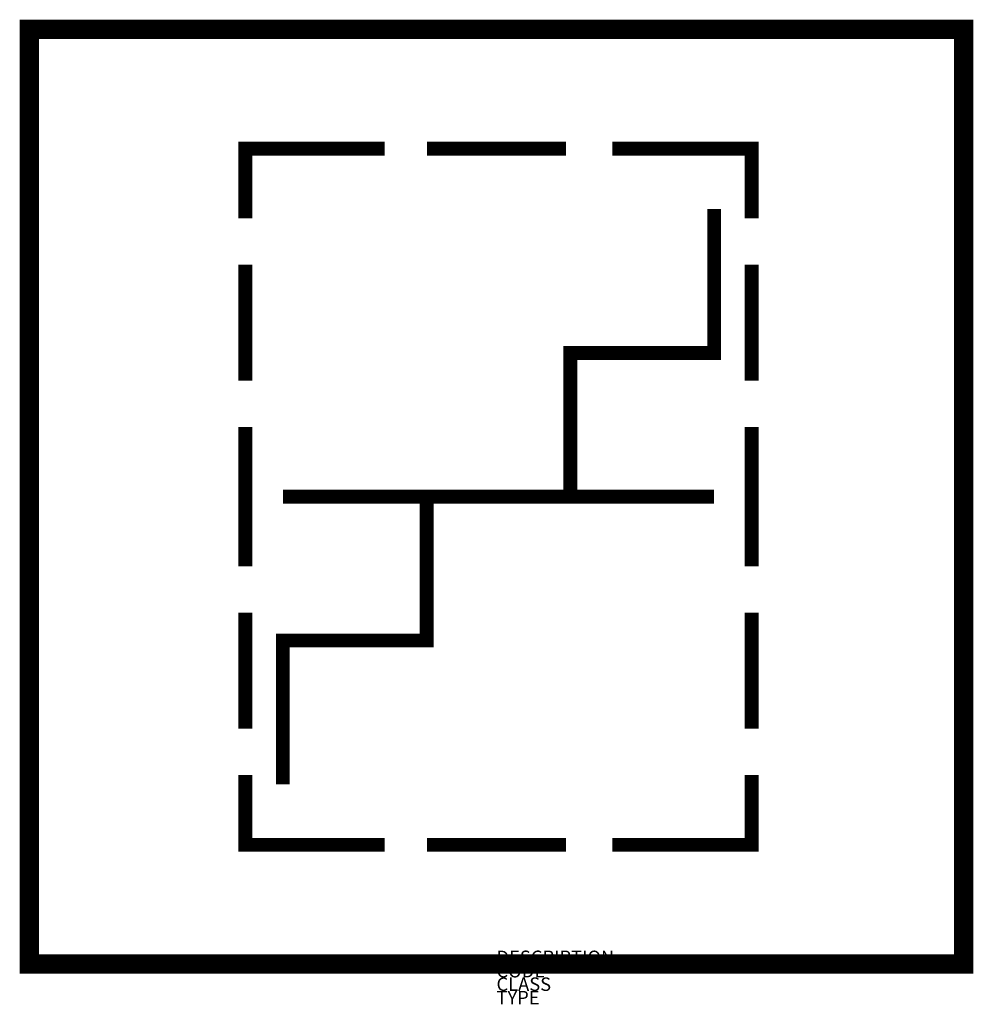
# Model space of a CAD drawing. Units: metres. Extents: x -377 to 1044, y 642 to 2109.
import ezdxf

# ---------------------------------------------------------------- set-up
doc = ezdxf.new("R2010")
doc.units = ezdxf.units.M
doc.layers.add('M_ALG_GRA_____$rot', color=10, linetype='Continuous')
doc.layers.add('M_ALG_GRA_____$schwarz', color=250, linetype='Continuous')
doc.styles.add('ISOCP_SHX', font='Isocp.shx')

msp = doc.modelspace()

# ---------------------------------------------------------------- linework, layer by layer
at = {"layer": 'M_ALG_GRA_____$rot', "const_width": 28.8}
msp.add_lwpolyline([(-362.5, 2094.1), (1029.5, 2094.1), (1029.5, 702.1), (-362.5, 702.1)], close=True, dxfattribs=at)
at = {"layer": 'M_ALG_GRA_____$schwarz', "const_width": 20.7}
for points in [[(166.7, 1916.5), (-40.6, 1916.5), (-40.6, 1812.9)], [(229.8, 1916.5), (437.2, 1916.5)], [(506.3, 1916.5), (713.7, 1916.5), (713.7, 1812.9)], [(15.2, 969.7), (15.2, 1183.9), (229.4, 1183.9), (229.4, 1398.1), (443.6, 1398.1), (443.6, 1612.3), (657.8, 1612.3), (657.8, 1826.6)], [(-40.6, 1743.7), (-40.6, 1570.9)], [(713.7, 1743.7), (713.7, 1570.9)], [(-40.6, 1501.8), (-40.6, 1294.5)], [(713.7, 1501.8), (713.7, 1294.5)], [(229.4, 1398.1), (15.2, 1398.1)], [(657.8, 1398.1), (443.6, 1398.1)], [(-40.6, 1225.3), (-40.6, 1052.5)], [(713.7, 1225.3), (713.7, 1052.5)], [(166.7, 879.7), (-40.6, 879.7), (-40.6, 983.4)], [(506.3, 879.7), (713.7, 879.7), (713.7, 983.4)], [(229.8, 879.7), (437.2, 879.7)]]:
    msp.add_lwpolyline(points, dxfattribs=at)

# ---------------------------------------------------------------- texts
at = {"style": 'ISOCP_SHX', "flags": 3}
for tag, p, s in [('DESCRIPTION', (333.5, 702.1), ''), ('CODE', (333.5, 682.1), ''), ('CLASS', (333.5, 662.1), 'fire protection'), ('TYPE', (333.5, 642.1), '')]:
    msp.add_attdef(tag, p, s, height=20, dxfattribs=at)

doc.saveas('drawing.dxf')
